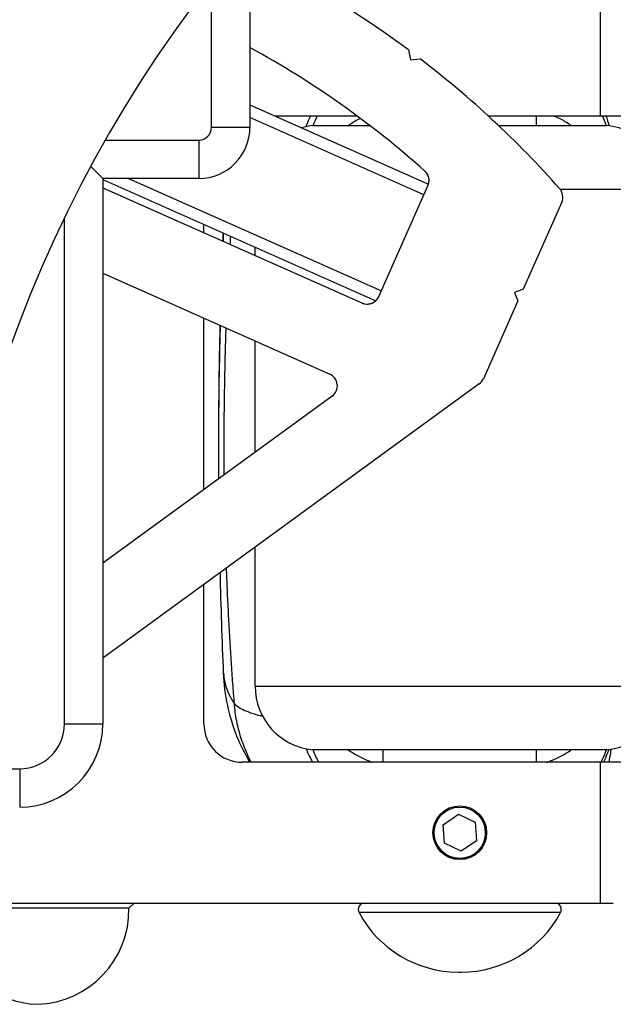
# Model space of a CAD drawing. Units: millimetres. Extents: x -22 to 610438, y -13190 to 3265.
# Drawn here: x 1974 to 2021, y -11806 to -11729 of the extents above; entities that cross this region are included whole.
import ezdxf

# ---------------------------------------------------------------- set-up
doc = ezdxf.new("R2010")
doc.units = ezdxf.units.MM
doc.header["$LTSCALE"] = 5
doc.layers.add('system', color=120, linetype='Continuous', lineweight=25)

msp = doc.modelspace()

# ---------------------------------------------------------------- linework, layer by layer
at = {"layer": 'system'}
for p, q in [((1992.391, -11724.027), (1992.391, -11737.527)), ((2019.791, -11736.627), (2019.791, -11725.127)), ((1989.391, -11737.527), (1989.391, -11726.126)), ((2004.771, -11731.488), (2004.944, -11732.255)), ((2004.944, -11732.255), (2005.697, -11732.186)), ((1992.391, -11735.781), (2006.347, -11741.976)), ((2005.992, -11742.799), (1992.391, -11736.762)), ((1994.297, -11736.627), (2000.749, -11736.627)), ((2010.996, -11736.627), (2019.791, -11736.627)), ((2014.791, -11737.402), (2014.791, -11736.627)), ((2019.791, -11736.627), (2023.291, -11736.627)), ((1989.391, -11737.527), (1992.391, -11737.527)), ((1997.291, -11737.402), (2001.779, -11737.402)), ((2011.829, -11737.402), (2020.291, -11737.402)), ((1981.093, -11738.527), (1988.391, -11738.527)), ((1988.391, -11738.527), (1988.391, -11741.527)), ((1980.891, -11741.527), (1979.952, -11740.587)), ((1980.891, -11741.527), (1980.891, -11784.127)), ((1988.391, -11741.527), (1980.891, -11741.527)), ((1980.891, -11741.617), (2002.217, -11751.084)), ((1982.899, -11741.527), (2002.662, -11750.3)), ((1980.891, -11742.261), (2001.146, -11751.252)), ((2002.465, -11750.743), (2006.301, -11742.102)), ((2024.791, -11742.377), (2016.647, -11742.377)), ((2016.758, -11743.379), (2013.739, -11750.181)), ((1977.891, -11784.127), (1977.891, -11744.619)), ((1988.791, -11745.768), (1988.791, -11745.124)), ((1992.791, -11747.543), (1992.791, -11746.899)), ((1980.891, -11748.935), (1998.627, -11756.808)), ((2013.739, -11750.181), (2013.079, -11750.435)), ((2013.079, -11750.435), (2013.334, -11751.095)), ((2013.334, -11751.095), (2010.634, -11757.177)), ((1988.791, -11765.826), (1988.791, -11752.442)), ((1992.791, -11762.913), (1992.791, -11754.217)), ((2010.308, -11757.579), (1980.891, -11779.002)), ((1998.81, -11758.53), (1980.891, -11771.58)), ((1992.791, -11781.177), (1992.791, -11770.336)), ((1988.791, -11784.127), (1988.791, -11773.249)), ((1990.826, -11777.506), (1990.826, -11777.506)), ((1990.333, -11780.172), (1990.333, -11780.172)), ((1992.791, -11781.177), (2024.791, -11781.177)), ((1977.891, -11784.127), (1980.891, -11784.127)), ((2020.291, -11786.152), (1997.291, -11786.152)), ((2002.791, -11787.127), (2002.791, -11786.152)), ((2014.791, -11787.127), (2014.791, -11786.152)), ((2019.791, -11787.127), (1991.791, -11787.127)), ((2023.291, -11787.127), (2019.791, -11787.127)), ((2019.791, -11798.127), (2019.791, -11787.127)), ((1962.392, -11787.627), (1974.391, -11787.627)), ((1974.391, -11787.627), (1974.391, -11790.627)), ((2007.49, -11792.002), (2008.682, -11791.187)), ((2008.682, -11791.187), (2009.983, -11791.812)), ((2009.983, -11791.812), (2010.093, -11793.251)), ((2007.6, -11793.441), (2007.49, -11792.002)), ((2010.093, -11793.251), (2008.901, -11794.066)), ((2008.901, -11794.066), (2007.6, -11793.441)), ((1982.935, -11798.527), (1969.991, -11798.527)), ((1970.134, -11798.127), (2019.791, -11798.127)), ((1982.935, -11798.527), (1983.335, -11798.127)), ((2019.791, -11798.127), (2020.791, -11798.127)), ((2016.669, -11798.863), (2000.914, -11798.863)), ((2008.68, -11803.507), (2008.903, -11803.507))]:
    msp.add_line(p, q, dxfattribs=at)
for radius in [2.1, 2.009]:
    msp.add_circle((2008.791, -11792.627), radius, dxfattribs=at)
for centre, radius, start, end in [((2070.537, -11789.409), 102.905, 90, 173.88779), ((1958.291, -11794.127), 78, 53.42344, 62.66468), ((1958.291, -11794.127), 71.476, 48.06789, 61.50507), ((1958.291, -11794.127), 78, 41.63075, 52.57171), ((2004.84, -11740.134), 8, 153.99373, 160.02643), ((2012.743, -11740.134), 8, 19.97357, 26.00627), ((1988.391, -11737.527), 4, 270, 0), ((1988.391, -11737.527), 1, 270, 0), ((1997.791, -11742.377), 5, 95.73917, 105.93325), ((2019.791, -11742.377), 5, 0, 84.26083), ((2005.387, -11741.697), 1, 336.06355, 48.06789), ((2015.844, -11742.973), 1, 336.06355, 41.63075), ((2001.551, -11750.338), 1, 246.06355, 336.06355), ((1998.222, -11757.722), 1, 306.06355, 66.06355), ((2009.72, -11756.771), 1, 306.06355, 336.06355), ((1997.791, -11781.177), 5, 180, 264.26083), ((2019.791, -11781.177), 5, 275.73917, 0), ((1974.391, -11784.127), 6.5, 270, 0), ((1974.391, -11784.127), 3.5, 270, 0), ((1991.791, -11784.127), 3, 180, 270), ((2004.84, -11783.419), 8, 199.97357, 207.61122), ((2012.743, -11783.419), 8, 332.38878, 340.02643), ((2008.791, -11792.627), 2.022, 144.35522, 54.35522), ((1975.535, -11798.63), 7.401, 271.9876, 0.80059), ((2001.355, -11798.627), 0.5, 90, 208.23758), ((2016.228, -11798.627), 0.5, 331.76242, 90), ((2008.68, -11794.693), 8.815, 208.23758, 270), ((2008.903, -11794.693), 8.815, 270, 331.76242), ((1976.048, -11798.63), 7.401, 196.07295, 268.0124)]:
    msp.add_arc(centre, radius, start, end, dxfattribs=at)
for points, knots in [([(1997.141, -11736.627), (1997.131, -11736.646), (1997.121, -11736.666), (1997.111, -11736.686), (1997.098, -11736.712), (1997.085, -11736.737), (1997.072, -11736.763), (1996.969, -11736.969), (1996.875, -11737.178), (1996.79, -11737.39), (1996.777, -11737.422), (1996.765, -11737.454), (1996.752, -11737.486)], [0.0080575607, 0.0080575607, 0.0080575607, 0.0080575607, 0.0081239067, 0.0081239067, 0.0081239067, 0.0082094222, 0.0082094222, 0.0082094222, 0.0088935457, 0.0088935457, 0.0088935457, 0.0089970541, 0.0089970541, 0.0089970541, 0.0089970541]), ([(2001.028, -11736.834), (2001.022, -11736.837), (2001.017, -11736.84), (2000.729, -11736.985), (2000.457, -11737.144), (2000.154, -11737.346), (2000.114, -11737.374), (2000.074, -11737.402)], [2.8964333, 2.8964333, 2.8964333, 2.8964333, 2.8983727, 2.8983727, 2.9956009, 2.9956009, 3.0107016, 3.0107016, 3.0107016, 3.0107016]), ([(2017.509, -11737.402), (2017.469, -11737.374), (2017.429, -11737.346), (2017.126, -11737.144), (2016.854, -11736.985), (2016.421, -11736.766), (2016.267, -11736.694), (2016.111, -11736.627)], [1.1914555, 1.1914555, 1.1914555, 1.1914555, 1.2065562, 1.2065562, 1.3037843, 1.3037843, 1.3559217, 1.3559217, 1.3559217, 1.3559217]), ([(2006.301, -11742.102), (2006.345, -11742.004), (2006.373, -11741.897), (2006.393, -11741.682), (2006.385, -11741.571), (2006.335, -11741.36), (2006.292, -11741.258), (2006.206, -11741.121), (2006.174, -11741.077), (2006.121, -11741.017), (2006.102, -11740.997), (2006.076, -11740.971), (2006.068, -11740.964), (2006.059, -11740.956), (2006.058, -11740.955), (2006.056, -11740.953), (2006.056, -11740.953), (2006.056, -11740.953), (2006.056, -11740.953), (2006.056, -11740.953)], [0, 0, 0, 0, 0.03233, 0.03233, 0.0648079, 0.0648079, 0.0972788, 0.0972788, 0.1133558, 0.1133558, 0.121482, 0.121482, 0.1245273, 0.1245273, 0.1250982, 0.1250982, 0.1252053, 0.1252053, 0.1252302, 0.1252302, 0.1252302, 0.1252302]), ([(2001.146, -11751.252), (2001.146, -11751.252), (2001.146, -11751.252), (2001.146, -11751.252), (2001.146, -11751.252), (2001.148, -11751.253), (2001.151, -11751.254), (2001.158, -11751.257), (2001.163, -11751.259), (2001.177, -11751.265), (2001.187, -11751.269), (2001.216, -11751.28), (2001.236, -11751.287), (2001.296, -11751.305), (2001.336, -11751.315), (2001.46, -11751.337), (2001.545, -11751.341), (2001.713, -11751.328), (2001.796, -11751.311), (2001.955, -11751.256), (2002.032, -11751.219), (2002.172, -11751.126), (2002.237, -11751.071), (2002.364, -11750.93), (2002.423, -11750.84), (2002.465, -11750.743)], [0, 0, 0, 0, 0.0000164, 0.0000164, 0.0000409, 0.0000409, 0.0008221, 0.0008221, 0.0023847, 0.0023847, 0.00551, 0.00551, 0.011763, 0.011763, 0.0242866, 0.0242866, 0.0494797, 0.0494797, 0.0746728, 0.0746728, 0.0998658, 0.0998658, 0.1250589, 0.1250589, 0.156692, 0.156692, 0.156692, 0.156692]), ([(1989.96, -11764.258), (1989.943, -11761.211), (1989.962, -11758.152), (1990.035, -11754.415), (1990.051, -11753.712), (1990.069, -11753.009)], [1.565702, 1.565702, 1.565702, 1.565702, 2.476869, 2.476869, 2.688192, 2.688192, 2.688192, 2.688192]), ([(1989.964, -11764.973), (1989.945, -11761.853), (1989.963, -11758.72), (1990.041, -11754.748), (1990.061, -11753.881), (1990.084, -11753.015)], [1.543877, 1.543877, 1.543877, 1.543877, 2.476869, 2.476869, 2.737174, 2.737174, 2.737174, 2.737174]), ([(1990.386, -11764.665), (1990.386, -11764.638), (1990.38, -11763.93), (1990.373, -11762.529), (1990.381, -11759.938), (1990.425, -11756.866), (1990.493, -11754.451), (1990.535, -11753.253), (1990.536, -11753.216)], [0.4049763, 0.4049763, 0.4049763, 0.4049763, 0.4068412, 0.4529314, 0.500001, 0.582475, 0.6612741, 0.663762, 0.663762, 0.663762, 0.663762]), ([(1991.175, -11782.562), (1991.133, -11782.029), (1991.05, -11780.949), (1990.937, -11779.305), (1990.83, -11777.617), (1990.733, -11775.885), (1990.645, -11774.109), (1990.589, -11772.797), (1990.562, -11772.076), (1990.557, -11771.963)], [0, 0, 0, 0, 0.036253, 0.0734914, 0.1117151, 0.150924, 0.1911177, 0.232296, 0.2399908, 0.2399908, 0.2399908, 0.2399908]), ([(1990.333, -11780.172), (1990.341, -11780.376), (1990.366, -11780.579), (1990.498, -11781.234), (1990.67, -11781.687), (1991.002, -11782.286), (1991.084, -11782.423), (1991.175, -11782.562)], [0.614862, 0.614862, 0.614862, 0.614862, 0.7144799, 0.7144799, 0.934958, 0.934958, 1, 1, 1, 1]), ([(1992.395, -11787.127), (1992.016, -11786.496), (1991.667, -11785.812), (1990.762, -11783.55), (1990.402, -11781.836), (1990.333, -11780.172)], [0.560311, 0.560311, 0.560311, 0.560311, 0.907934, 0.907934, 1.646774, 1.646774, 1.646774, 1.646774]), ([(1993.393, -11783.554), (1993.168, -11783.493), (1992.712, -11783.361), (1992.079, -11783.139), (1991.521, -11782.882), (1991.251, -11782.679), (1991.175, -11782.562)], [0.5104992, 0.5104992, 0.5104992, 0.5104992, 0.625, 0.75, 0.875, 0.99999, 0.99999, 0.99999, 0.99999]), ([(1992.496, -11787.127), (1992.483, -11787.102), (1992.367, -11786.879), (1992.159, -11786.45), (1991.902, -11785.827), (1991.68, -11785.19), (1991.495, -11784.542), (1991.349, -11783.886), (1991.238, -11783.226), (1991.192, -11782.784), (1991.175, -11782.563)], [0.6742532, 0.6742532, 0.6742532, 0.6742532, 0.679934, 0.7256826, 0.7715686, 0.8175044, 0.8634019, 0.9091737, 0.9547341, 0.9999349, 0.9999349, 0.9999349, 0.9999349]), ([(1996.792, -11786.076), (1996.806, -11786.114), (1996.821, -11786.152), (1996.836, -11786.19), (1996.919, -11786.402), (1997.011, -11786.61), (1997.11, -11786.814), (1997.161, -11786.919), (1997.215, -11787.023), (1997.271, -11787.127)], [0.001941508, 0.001941508, 0.001941508, 0.001941508, 0.002064394, 0.002064394, 0.002064394, 0.002752545, 0.002752545, 0.002752545, 0.003108368, 0.003108368, 0.003108368, 0.003108368]), ([(2000.074, -11786.152), (2000.114, -11786.179), (2000.154, -11786.207), (2000.457, -11786.409), (2000.729, -11786.568), (2001.285, -11786.85), (2001.568, -11786.973), (2001.898, -11787.097), (2001.939, -11787.112), (2001.979, -11787.127)], [1.1914555, 1.1914555, 1.1914555, 1.1914555, 1.2065562, 1.2065562, 1.3037843, 1.3037843, 1.3983444, 1.3983444, 1.4115803, 1.4115803, 1.4115803, 1.4115803]), ([(2015.604, -11787.127), (2015.644, -11787.112), (2015.685, -11787.097), (2016.015, -11786.973), (2016.298, -11786.85), (2016.854, -11786.568), (2017.126, -11786.409), (2017.429, -11786.207), (2017.469, -11786.179), (2017.509, -11786.152)], [2.7905768, 2.7905768, 2.7905768, 2.7905768, 2.8038127, 2.8038127, 2.8983727, 2.8983727, 2.9956009, 2.9956009, 3.0107016, 3.0107016, 3.0107016, 3.0107016]), ([(2020.428, -11786.136), (2020.418, -11786.163), (2020.409, -11786.191), (2020.399, -11786.218), (2020.343, -11786.376), (2020.283, -11786.533), (2020.219, -11786.688), (2020.203, -11786.727), (2020.187, -11786.766), (2020.17, -11786.804), (2020.154, -11786.843), (2020.137, -11786.881), (2020.12, -11786.92), (2020.089, -11786.989), (2020.058, -11787.058), (2020.025, -11787.127)], [0.001926599, 0.001926599, 0.001926599, 0.001926599, 0.002013772, 0.002013772, 0.002013772, 0.00251723, 0.00251723, 0.00251723, 0.002643095, 0.002643095, 0.002643095, 0.00276896, 0.00276896, 0.00276896, 0.002996795, 0.002996795, 0.002996795, 0.002996795]), ([(2020.604, -11786.11), (2020.59, -11786.203), (2020.538, -11786.542), (2020.485, -11786.881), (2020.446, -11787.127)], [0.4341869, 0.4341869, 0.4341869, 0.4341869, 0.5, 0.6736971, 0.6736971, 0.6736971, 0.6736971])]:
    msp.add_open_spline(points, degree=3, knots=knots, dxfattribs=at)
for points in [[(2020.208, -11736.628), (2020.308, -11736.896), (2020.39, -11737.17), (2020.455, -11737.42)], [(1990.288, -11746.432), (1990.296, -11746.221), (1990.305, -11746.01), (1990.314, -11745.8)], [(1990.31, -11746.442), (1990.318, -11746.231), (1990.327, -11746.02), (1990.336, -11745.81)], [(1990.849, -11746.681), (1990.861, -11746.472), (1990.874, -11746.263), (1990.887, -11746.054)], [(1990.333, -11780.172), (1990.225, -11777.603), (1990.138, -11774.976), (1990.075, -11772.314)], [(1991.835, -11785.617), (1991.83, -11785.607), (1991.825, -11785.598), (1991.821, -11785.589)]]:
    msp.add_open_spline(points, degree=3, dxfattribs=at)

doc.saveas('drawing.dxf')
